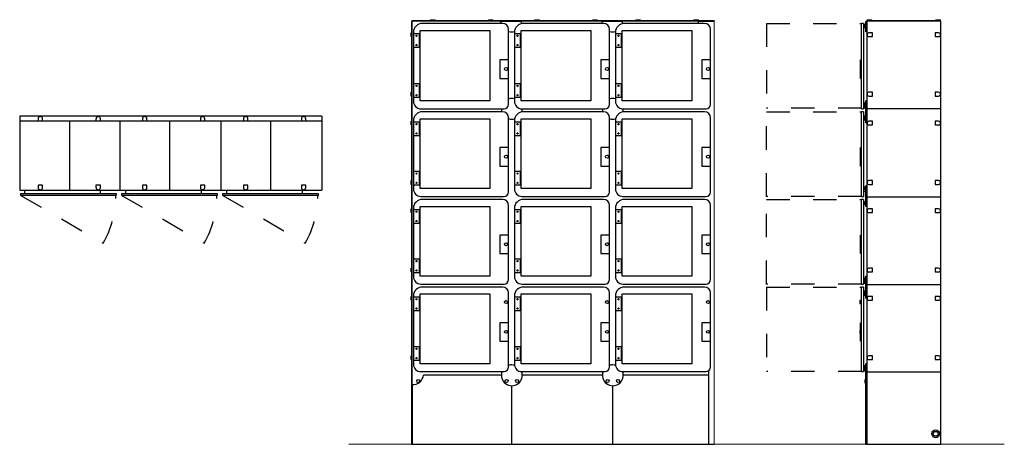
# Model space of a CAD drawing. Units: metres. Extents: x 737.83 to 742.04, y 444.7 to 446.52.
import ezdxf

# ---------------------------------------------------------------- set-up
doc = ezdxf.new("R2010")
doc.units = ezdxf.units.M
doc.linetypes.add('DASHED', pattern=[0.75, 0.5, -0.25])
doc.layers.add('0inne_gulv', color=255, linetype='Continuous', lineweight=13)
doc.layers.add('800', color=2, linetype='Continuous', lineweight=15)
for name, color, linetype in [('200', 9, 'Continuous'), ('206-KCL-DS', 1, 'DASHED'), ('250', 2, 'Continuous'), ('256-KCL-DS', 1, 'DASHED')]:
    doc.layers.add(name, color=color, linetype=linetype)

# ---------------------------------------------------------------- blocks, each defined once
blk = doc.blocks.new('HTR191E')
at = {"layer": '250'}
for p, q in [((0.19, 10.07), (0.19, 71.37)), ((0.19, 71.37), (51.01, 71.37)), ((3.28, 71.5), (4.03, 71.5)), ((3.28, 71.37), (3.28, 71.5)), ((4.03, 71.37), (4.03, 71.5)), ((13.03, 71.5), (13.03, 71.37)), ((13.03, 71.5), (13.78, 71.5)), ((13.78, 71.37), (13.78, 71.5)), ((20.85, 71.5), (21.6, 71.5)), ((20.85, 71.37), (20.85, 71.5)), ((21.6, 71.37), (21.6, 71.5)), ((30.6, 71.5), (31.35, 71.5)), ((30.6, 71.37), (30.6, 71.5)), ((31.35, 71.37), (31.35, 71.5)), ((37.85, 71.5), (37.85, 71.37)), ((37.85, 71.5), (38.6, 71.5)), ((38.6, 71.37), (38.6, 71.5)), ((47.6, 71.5), (48.35, 71.5)), ((47.6, 71.37), (47.6, 71.5)), ((48.35, 71.37), (48.35, 71.5)), ((0.13, 0), (0.13, 71.24)), ((51.01, 71.24), (0.13, 71.24)), ((1.53, 57.82), (1.53, 69.7)), ((1.53, 69.7), (13.28, 69.7)), ((15.4, 70.87), (1.9, 70.87)), ((13.28, 69.7), (13.28, 57.82)), ((18.58, 71.18), (15.08, 71.18)), ((16.4, 64.73), (16.4, 69.87)), ((18.53, 57.82), (18.53, 69.7)), ((18.53, 69.7), (30.28, 69.7)), ((32.4, 70.87), (18.9, 70.87)), ((30.28, 69.7), (30.28, 57.82)), ((35.58, 71.18), (32.08, 71.18)), ((33.4, 64.73), (33.4, 69.87)), ((35.53, 57.82), (35.53, 69.7)), ((35.53, 69.7), (47.28, 69.7)), ((49.4, 70.87), (35.9, 70.87)), ((47.28, 69.7), (47.28, 57.82)), ((51.01, 71.18), (48.33, 71.18)), ((50.4, 64.73), (50.4, 69.87)), ((0.13, 69.28), (0, 69.28)), ((0, 68.65), (0, 69.28)), ((0.13, 68.65), (0, 68.65)), ((0.4, 69.37), (0.4, 69.14)), ((1.4, 69.14), (0.4, 69.14)), ((0.4, 69.14), (0.4, 66.89)), ((1.4, 66.89), (1.4, 69.14)), ((17.4, 69.37), (17.4, 69.14)), ((18.4, 69.14), (17.4, 69.14)), ((17.4, 69.14), (17.4, 66.89)), ((18.4, 66.89), (18.4, 69.14)), ((34.4, 69.37), (34.4, 69.14)), ((35.4, 69.14), (34.4, 69.14)), ((34.4, 69.14), (34.4, 66.89)), ((35.4, 66.89), (35.4, 69.14)), ((0.4, 66.89), (0.4, 60.69)), ((0.4, 66.89), (1.4, 66.89)), ((17.4, 66.89), (17.4, 60.69)), ((17.4, 66.89), (18.4, 66.89)), ((34.4, 66.89), (34.4, 60.69)), ((34.4, 66.89), (35.4, 66.89)), ((16.4, 64.73), (14.92, 64.73)), ((14.92, 64.73), (14.92, 61.61)), ((16.4, 61.61), (16.4, 64.73)), ((33.4, 64.73), (31.92, 64.73)), ((31.92, 64.73), (31.92, 61.61)), ((33.4, 61.61), (33.4, 64.73)), ((50.4, 64.73), (48.92, 64.73)), ((48.92, 64.73), (48.92, 61.61)), ((50.4, 61.61), (50.4, 64.73)), ((14.92, 61.61), (16.4, 61.61)), ((16.4, 57.24), (16.4, 61.61)), ((31.92, 61.61), (33.4, 61.61)), ((33.4, 57.24), (33.4, 61.61)), ((48.92, 61.61), (50.4, 61.61)), ((50.4, 57.24), (50.4, 61.61)), ((1.4, 60.69), (0.4, 60.69)), ((0.4, 60.69), (0.4, 58.44)), ((1.4, 58.44), (1.4, 60.69)), ((18.4, 60.69), (17.4, 60.69)), ((17.4, 60.69), (17.4, 58.44)), ((18.4, 58.44), (18.4, 60.69)), ((35.4, 60.69), (34.4, 60.69)), ((34.4, 60.69), (34.4, 58.44)), ((35.4, 58.44), (35.4, 60.69)), ((0, 58.65), (0, 59.28)), ((0.13, 59.28), (0, 59.28)), ((0.13, 58.65), (0, 58.65)), ((0.4, 58.44), (0.4, 57.74)), ((0.4, 58.44), (1.4, 58.44)), ((17.4, 58.44), (17.4, 57.74)), ((17.4, 58.44), (18.4, 58.44)), ((34.4, 58.44), (34.4, 57.74)), ((34.4, 58.44), (35.4, 58.44)), ((13.28, 57.82), (1.53, 57.82)), ((1.65, 56.49), (15.65, 56.49)), ((30.28, 57.82), (18.53, 57.82)), ((18.65, 56.49), (32.65, 56.49)), ((47.28, 57.82), (35.53, 57.82)), ((35.65, 56.49), (49.65, 56.49)), ((1.53, 43.07), (1.53, 54.82)), ((1.53, 54.82), (13.28, 54.82)), ((15.4, 55.99), (1.9, 55.99)), ((13.28, 54.82), (13.28, 43.07)), ((16.4, 49.98), (16.4, 54.99)), ((18.53, 43.07), (18.53, 54.82)), ((18.53, 54.82), (30.28, 54.82)), ((32.4, 55.99), (18.9, 55.99)), ((30.28, 54.82), (30.28, 43.07)), ((33.4, 49.98), (33.4, 54.99)), ((35.53, 43.07), (35.53, 54.82)), ((35.53, 54.82), (47.28, 54.82)), ((49.4, 55.99), (35.9, 55.99)), ((47.28, 54.82), (47.28, 43.07)), ((50.4, 49.98), (50.4, 54.99)), ((0, 53.77), (0, 54.4)), ((0.13, 54.4), (0, 54.4)), ((0.13, 53.77), (0, 53.77)), ((0.4, 54.49), (0.4, 54.26)), ((1.4, 54.26), (0.4, 54.26)), ((0.4, 54.26), (0.4, 52.01)), ((1.4, 52.01), (1.4, 54.26)), ((17.4, 54.49), (17.4, 54.26)), ((18.4, 54.26), (17.4, 54.26)), ((17.4, 54.26), (17.4, 52.01)), ((18.4, 52.01), (18.4, 54.26)), ((34.4, 54.49), (34.4, 54.26)), ((35.4, 54.26), (34.4, 54.26)), ((34.4, 54.26), (34.4, 52.01)), ((35.4, 52.01), (35.4, 54.26)), ((0.4, 52.01), (0.4, 45.94)), ((0.4, 52.01), (1.4, 52.01)), ((17.4, 52.01), (17.4, 45.94)), ((17.4, 52.01), (18.4, 52.01)), ((34.4, 52.01), (34.4, 45.94)), ((34.4, 52.01), (35.4, 52.01)), ((16.4, 49.98), (14.92, 49.98)), ((14.92, 49.98), (14.92, 46.86)), ((16.4, 46.86), (16.4, 49.98)), ((33.4, 49.98), (31.92, 49.98)), ((31.92, 49.98), (31.92, 46.86)), ((33.4, 46.86), (33.4, 49.98)), ((50.4, 49.98), (48.92, 49.98)), ((48.92, 49.98), (48.92, 46.86)), ((50.4, 46.86), (50.4, 49.98)), ((14.92, 46.86), (16.4, 46.86)), ((16.4, 42.49), (16.4, 46.86)), ((31.92, 46.86), (33.4, 46.86)), ((33.4, 42.49), (33.4, 46.86)), ((48.92, 46.86), (50.4, 46.86)), ((50.4, 42.49), (50.4, 46.86)), ((1.4, 45.94), (0.4, 45.94)), ((0.4, 45.94), (0.4, 43.69)), ((1.4, 43.69), (1.4, 45.94)), ((18.4, 45.94), (17.4, 45.94)), ((17.4, 45.94), (17.4, 43.69)), ((18.4, 43.69), (18.4, 45.94)), ((35.4, 45.94), (34.4, 45.94)), ((34.4, 45.94), (34.4, 43.69)), ((35.4, 43.69), (35.4, 45.94)), ((0, 43.77), (0, 44.4)), ((0.13, 44.4), (0, 44.4)), ((0.13, 43.77), (0, 43.77)), ((0.4, 43.69), (0.4, 42.99)), ((0.4, 43.69), (1.4, 43.69)), ((17.4, 43.69), (17.4, 42.99)), ((17.4, 43.69), (18.4, 43.69)), ((34.4, 43.69), (34.4, 42.99)), ((34.4, 43.69), (35.4, 43.69)), ((13.28, 43.07), (1.53, 43.07)), ((1.65, 41.74), (15.65, 41.74)), ((30.28, 43.07), (18.53, 43.07)), ((18.65, 41.74), (32.65, 41.74)), ((47.28, 43.07), (35.53, 43.07)), ((35.65, 41.74), (49.65, 41.74)), ((1.53, 28.32), (1.53, 40.07)), ((1.53, 40.07), (13.28, 40.07)), ((15.4, 41.24), (1.9, 41.24)), ((13.28, 40.07), (13.28, 28.32)), ((16.4, 35.23), (16.4, 40.24)), ((18.53, 28.32), (18.53, 40.07)), ((18.53, 40.07), (30.28, 40.07)), ((32.4, 41.24), (18.9, 41.24)), ((30.28, 40.07), (30.28, 28.32)), ((33.4, 35.23), (33.4, 40.24)), ((35.53, 28.32), (35.53, 40.07)), ((35.53, 40.07), (47.28, 40.07)), ((49.4, 41.24), (35.9, 41.24)), ((47.28, 40.07), (47.28, 28.32)), ((50.4, 35.23), (50.4, 40.24)), ((0, 39.02), (0, 39.65)), ((0.13, 39.65), (0, 39.65)), ((0.13, 39.02), (0, 39.02)), ((0.4, 39.74), (0.4, 39.51)), ((1.4, 39.51), (0.4, 39.51)), ((0.4, 39.51), (0.4, 37.26)), ((1.4, 37.26), (1.4, 39.51)), ((17.4, 39.74), (17.4, 39.51)), ((18.4, 39.51), (17.4, 39.51)), ((17.4, 39.51), (17.4, 37.26)), ((18.4, 37.26), (18.4, 39.51)), ((34.4, 39.74), (34.4, 39.51)), ((35.4, 39.51), (34.4, 39.51)), ((34.4, 39.51), (34.4, 37.26)), ((35.4, 37.26), (35.4, 39.51)), ((0.4, 37.26), (0.4, 31.19)), ((0.4, 37.26), (1.4, 37.26)), ((17.4, 37.26), (17.4, 31.19)), ((17.4, 37.26), (18.4, 37.26)), ((34.4, 37.26), (34.4, 31.19)), ((34.4, 37.26), (35.4, 37.26)), ((16.4, 35.23), (14.92, 35.23)), ((14.92, 35.23), (14.92, 32.11)), ((16.4, 32.11), (16.4, 35.23)), ((33.4, 35.23), (31.92, 35.23)), ((31.92, 35.23), (31.92, 32.11)), ((33.4, 32.11), (33.4, 35.23)), ((50.4, 35.23), (48.92, 35.23)), ((48.92, 35.23), (48.92, 32.11)), ((50.4, 32.11), (50.4, 35.23)), ((14.92, 32.11), (16.4, 32.11)), ((16.4, 27.74), (16.4, 32.11)), ((31.92, 32.11), (33.4, 32.11)), ((33.4, 27.74), (33.4, 32.11)), ((48.92, 32.11), (50.4, 32.11)), ((50.4, 27.74), (50.4, 32.11)), ((1.4, 31.19), (0.4, 31.19)), ((0.4, 31.19), (0.4, 28.94)), ((1.4, 28.94), (1.4, 31.19)), ((18.4, 31.19), (17.4, 31.19)), ((17.4, 31.19), (17.4, 28.94)), ((18.4, 28.94), (18.4, 31.19)), ((35.4, 31.19), (34.4, 31.19)), ((34.4, 31.19), (34.4, 28.94)), ((35.4, 28.94), (35.4, 31.19)), ((0, 29.02), (0, 29.65)), ((0.13, 29.65), (0, 29.65)), ((0.13, 29.02), (0, 29.02)), ((0.4, 28.94), (0.4, 28.24)), ((0.4, 28.94), (1.4, 28.94)), ((13.28, 28.32), (1.53, 28.32)), ((17.4, 28.94), (17.4, 28.24)), ((17.4, 28.94), (18.4, 28.94)), ((30.28, 28.32), (18.53, 28.32)), ((34.4, 28.94), (34.4, 28.24)), ((34.4, 28.94), (35.4, 28.94)), ((47.28, 28.32), (35.53, 28.32)), ((1.65, 26.99), (15.65, 26.99)), ((18.65, 26.99), (32.65, 26.99)), ((35.65, 26.99), (49.65, 26.99)), ((0.13, 24.9), (0, 24.9)), ((0, 24.27), (0, 24.9)), ((0.4, 24.99), (0.4, 24.76)), ((1.53, 13.57), (1.53, 25.32)), ((1.53, 25.32), (13.28, 25.32)), ((15.4, 26.49), (1.9, 26.49)), ((13.28, 25.32), (13.28, 13.57)), ((16.4, 20.48), (16.4, 25.49)), ((17.4, 24.99), (17.4, 24.76)), ((18.53, 13.57), (18.53, 25.32)), ((18.53, 25.32), (30.28, 25.32)), ((32.4, 26.49), (18.9, 26.49)), ((30.28, 25.32), (30.28, 13.57)), ((33.4, 20.48), (33.4, 25.49)), ((34.4, 24.99), (34.4, 24.76)), ((35.53, 13.57), (35.53, 25.32)), ((35.53, 25.32), (47.28, 25.32)), ((49.4, 26.49), (35.9, 26.49)), ((47.28, 25.32), (47.28, 13.57)), ((50.4, 20.48), (50.4, 25.49)), ((0, 24.27), (0.13, 24.27)), ((1.4, 24.76), (0.4, 24.76)), ((0.4, 24.76), (0.4, 22.51)), ((1.4, 22.51), (1.4, 24.76)), ((18.4, 24.76), (17.4, 24.76)), ((17.4, 24.76), (17.4, 22.51)), ((18.4, 22.51), (18.4, 24.76)), ((35.4, 24.76), (34.4, 24.76)), ((34.4, 24.76), (34.4, 22.51)), ((35.4, 22.51), (35.4, 24.76)), ((0.4, 22.51), (0.4, 16.44)), ((0.4, 22.51), (1.4, 22.51)), ((17.4, 22.51), (17.4, 16.44)), ((17.4, 22.51), (18.4, 22.51)), ((34.4, 22.51), (34.4, 16.44)), ((34.4, 22.51), (35.4, 22.51)), ((16.4, 20.48), (14.92, 20.48)), ((14.92, 20.48), (14.92, 17.36)), ((16.4, 17.36), (16.4, 20.48)), ((33.4, 20.48), (31.92, 20.48)), ((31.92, 20.48), (31.92, 17.36)), ((33.4, 17.36), (33.4, 20.48)), ((50.4, 20.48), (48.92, 20.48)), ((48.92, 20.48), (48.92, 17.36)), ((50.4, 17.36), (50.4, 20.48)), ((14.92, 17.36), (16.4, 17.36)), ((16.4, 12.99), (16.4, 17.36)), ((31.92, 17.36), (33.4, 17.36)), ((33.4, 12.99), (33.4, 17.36)), ((48.92, 17.36), (50.4, 17.36)), ((50.4, 12.99), (50.4, 17.36)), ((1.4, 16.44), (0.4, 16.44)), ((0.4, 16.44), (0.4, 14.19)), ((1.4, 14.19), (1.4, 16.44)), ((18.4, 16.44), (17.4, 16.44)), ((17.4, 16.44), (17.4, 14.19)), ((18.4, 14.19), (18.4, 16.44)), ((35.4, 16.44), (34.4, 16.44)), ((34.4, 16.44), (34.4, 14.19)), ((35.4, 14.19), (35.4, 16.44)), ((0.13, 14.9), (0, 14.9)), ((0, 14.27), (0, 14.9)), ((0, 14.27), (0.13, 14.27)), ((0.4, 14.19), (0.4, 13.49)), ((0.4, 14.19), (1.4, 14.19)), ((13.28, 13.57), (1.53, 13.57)), ((17.4, 14.19), (17.4, 13.49)), ((17.4, 14.19), (18.4, 14.19)), ((30.28, 13.57), (18.53, 13.57)), ((34.4, 14.19), (34.4, 13.49)), ((34.4, 14.19), (35.4, 14.19)), ((47.28, 13.57), (35.53, 13.57)), ((1.65, 12.24), (15.65, 12.24)), ((15.21, 11.67), (2.07, 11.67)), ((18.65, 12.24), (32.65, 12.24)), ((27.86, 11.67), (18.71, 11.67)), ((32.21, 11.67), (27.86, 11.67)), ((35.65, 12.24), (49.65, 12.24)), ((50.08, 11.67), (35.71, 11.67)), ((50.08, 12.38), (50.08, 0)), ((0.19, 10.07), (0.19, 0)), ((16.96, 0), (16.96, 9.88)), ((33.96, 0), (33.96, 9.88)), ((0.13, 0), (0.19, 0)), ((0.19, 0), (51.01, 0))]:
    blk.add_line(p, q, dxfattribs=at)
for centre, radius in [((0.92, 68.8), 0.107), ((17.92, 68.8), 0.107), ((34.92, 68.8), 0.107), ((0.92, 67.23), 0.107), ((17.92, 67.23), 0.107), ((34.92, 67.23), 0.107), ((15.98, 63.19), 0.25), ((32.98, 63.19), 0.25), ((49.98, 63.19), 0.25), ((0.92, 60.35), 0.107), ((17.92, 60.35), 0.107), ((34.92, 60.35), 0.107), ((0.92, 58.78), 0.107), ((17.92, 58.78), 0.107), ((34.92, 58.78), 0.107), ((0.92, 53.92), 0.107), ((17.92, 53.92), 0.107), ((34.92, 53.92), 0.107), ((0.92, 52.35), 0.107), ((17.92, 52.35), 0.107), ((34.92, 52.35), 0.107), ((15.98, 48.44), 0.25), ((32.98, 48.44), 0.25), ((49.98, 48.44), 0.25), ((0.92, 45.6), 0.107), ((17.92, 45.6), 0.107), ((34.92, 45.6), 0.107), ((0.92, 44.03), 0.107), ((17.92, 44.03), 0.107), ((34.92, 44.03), 0.107), ((0.92, 39.17), 0.107), ((17.92, 39.17), 0.107), ((34.92, 39.17), 0.107), ((0.92, 37.6), 0.107), ((17.92, 37.6), 0.107), ((34.92, 37.6), 0.107), ((15.98, 33.69), 0.25), ((32.98, 33.69), 0.25), ((49.98, 33.69), 0.25), ((0.92, 30.85), 0.107), ((17.92, 30.85), 0.107), ((34.92, 30.85), 0.107), ((0.92, 29.28), 0.107), ((17.92, 29.28), 0.107), ((34.92, 29.28), 0.107), ((0.92, 24.42), 0.107), ((15.98, 23.94), 0.25), ((17.92, 24.42), 0.107), ((32.98, 23.94), 0.25), ((34.92, 24.42), 0.107), ((49.98, 23.94), 0.25), ((0.92, 22.85), 0.107), ((17.92, 22.85), 0.107), ((34.92, 22.85), 0.107), ((15.98, 18.94), 0.25), ((32.98, 18.94), 0.25), ((49.98, 18.94), 0.25), ((0.92, 16.1), 0.107), ((17.92, 16.1), 0.107), ((34.92, 16.1), 0.107), ((0.92, 14.53), 0.107), ((17.92, 14.53), 0.107), ((34.92, 14.53), 0.107), ((1.21, 10.67), 0.25), ((16.08, 10.67), 0.25), ((17.85, 10.67), 0.25), ((33.08, 10.67), 0.25), ((34.85, 10.67), 0.25)]:
    blk.add_circle(centre, radius, dxfattribs=at)
for centre, radius, start, end in [((1.9, 69.37), 1.5, 90, 180), ((16.83, 71.18), 1.75, 180, 190.415), ((15.4, 69.87), 1, 0, 90), ((18.9, 69.37), 1.5, 90, 180), ((16.83, 71.18), 1.75, 347.9898, 0), ((33.83, 71.18), 1.75, 180, 190.415), ((32.4, 69.87), 1, 0, 90), ((35.9, 69.37), 1.5, 90, 180), ((33.83, 71.18), 1.75, 347.9898, 0), ((50.08, 71.18), 1.75, 180, 190.415), ((49.4, 69.87), 1, 0, 90), ((16.83, 71.18), 1.75, 255.6971, 289.9438), ((33.83, 71.18), 1.75, 255.6971, 289.9438), ((16.96, 56.5), 1.75, 90, 109.0935), ((16.96, 56.5), 1.75, 75.6971, 90), ((33.96, 56.5), 1.75, 90, 109.0935), ((33.96, 56.5), 1.75, 75.6971, 90), ((1.65, 57.74), 1.25, 180, 270), ((16.96, 56.5), 1.75, 180.414, 197.117), ((15.65, 57.24), 0.75, 270, 0), ((18.65, 57.74), 1.25, 180, 270), ((16.96, 56.5), 1.75, 341.5657, 359.841), ((33.96, 56.5), 1.75, 180.414, 197.117), ((32.65, 57.24), 0.75, 270, 0), ((35.65, 57.74), 1.25, 180, 270), ((33.96, 56.5), 1.75, 341.5657, 359.841), ((49.65, 57.24), 0.75, 270, 0), ((1.9, 54.49), 1.5, 90, 180), ((15.4, 54.99), 1, 0, 90), ((16.96, 56.5), 1.75, 250.9065, 270), ((16.96, 56.5), 1.75, 270, 285), ((18.9, 54.49), 1.5, 90, 180), ((32.4, 54.99), 1, 0, 90), ((33.96, 56.5), 1.75, 250.9065, 270), ((33.96, 56.5), 1.75, 270, 286.1836), ((35.9, 54.49), 1.5, 90, 180), ((49.4, 54.99), 1, 0, 90), ((1.65, 42.99), 1.25, 180, 270), ((15.65, 42.49), 0.75, 270, 0), ((18.65, 42.99), 1.25, 180, 270), ((32.65, 42.49), 0.75, 270, 0), ((35.65, 42.99), 1.25, 180, 270), ((49.65, 42.49), 0.75, 270, 0), ((1.9, 39.74), 1.5, 90, 180), ((15.4, 40.24), 1, 0, 90), ((18.9, 39.74), 1.5, 90, 180), ((32.4, 40.24), 1, 0, 90), ((35.9, 39.74), 1.5, 90, 180), ((49.4, 40.24), 1, 0, 90), ((1.65, 28.24), 1.25, 180, 270), ((18.65, 28.24), 1.25, 180, 270), ((35.65, 28.24), 1.25, 180, 270), ((15.65, 27.74), 0.75, 270, 0), ((32.65, 27.74), 0.75, 270, 0), ((49.65, 27.74), 0.75, 270, 0), ((1.9, 24.99), 1.5, 90, 180), ((15.4, 25.49), 1, 0, 90), ((18.9, 24.99), 1.5, 90, 180), ((32.4, 25.49), 1, 0, 90), ((35.9, 24.99), 1.5, 90, 180), ((49.4, 25.49), 1, 0, 90), ((1.65, 13.49), 1.25, 180, 270), ((16.96, 11.62), 1.75, 90, 109.0935), ((16.96, 11.62), 1.75, 75, 90), ((18.65, 13.49), 1.25, 180, 270), ((33.96, 11.62), 1.75, 90, 109.0935), ((33.96, 11.62), 1.75, 75, 90), ((35.65, 13.49), 1.25, 180, 270), ((0.33, 11.81), 1.75, 265.5718, 355.3293), ((16.96, 11.62), 1.75, 159.2402, 21.05), ((15.65, 12.99), 0.75, 270, 0), ((33.96, 11.62), 1.75, 159.2402, 21.05), ((32.65, 12.99), 0.75, 270, 0), ((49.65, 12.99), 0.75, 270, 0)]:
    blk.add_arc(centre, radius, start, end, dxfattribs=at)
at = {"layer": '800'}
blk.add_line((51.01, 71.37), (51.01, 0), dxfattribs=at)
blk = doc.blocks.new('HTR191P')
at = {"layer": '200'}
for p, q in [((0, -8.89), (0, -21.36)), ((50.84, -8.89), (0, -8.89)), ((50.84, -9.74), (0, -9.74)), ((3.09, -9.33), (3.09, -9.74)), ((3.84, -9.74), (3.84, -9.33)), ((8.42, -21.36), (8.42, -9.74)), ((12.84, -9.33), (12.84, -9.74)), ((13.59, -9.74), (13.59, -9.33)), ((16.84, -9.74), (16.84, -21.36)), ((20.66, -9.33), (20.66, -9.74)), ((21.41, -9.74), (21.41, -9.33)), ((25.26, -21.36), (25.26, -9.74)), ((30.41, -9.33), (30.41, -9.74)), ((31.16, -9.74), (31.16, -9.33)), ((33.84, -9.74), (33.84, -21.36)), ((37.66, -9.33), (37.66, -9.74)), ((38.41, -9.74), (38.41, -9.33)), ((42.26, -21.36), (42.26, -9.74)), ((47.41, -9.33), (47.41, -9.74)), ((48.16, -9.74), (48.16, -9.33)), ((50.84, -8.89), (50.84, -21.36)), ((0, -21.36), (50.84, -21.36)), ((0.84, -21.91), (0.84, -21.36)), ((3.09, -20.51), (3.09, -20.92)), ((3.84, -20.51), (3.09, -20.51)), ((3.84, -20.92), (3.84, -20.51)), ((12.84, -20.51), (12.84, -20.92)), ((13.59, -20.51), (12.84, -20.51)), ((13.59, -20.92), (13.59, -20.51)), ((13.59, -21.91), (13.59, -21.36)), ((17.84, -21.91), (17.84, -21.36)), ((20.66, -20.51), (20.66, -20.92)), ((21.41, -20.51), (20.66, -20.51)), ((21.41, -20.92), (21.41, -20.51)), ((30.41, -20.51), (30.41, -20.92)), ((31.16, -20.51), (30.41, -20.51)), ((30.59, -21.91), (30.59, -21.36)), ((31.16, -20.92), (31.16, -20.51)), ((34.84, -21.91), (34.84, -21.36)), ((37.66, -20.51), (37.66, -20.92)), ((38.41, -20.51), (37.66, -20.51)), ((38.41, -20.92), (38.41, -20.51)), ((47.41, -20.51), (47.41, -20.92)), ((48.16, -20.51), (47.41, -20.51)), ((47.59, -21.91), (47.59, -21.36)), ((48.16, -20.92), (48.16, -20.51)), ((0.21, -22.26), (0.21, -21.91)), ((0.21, -21.91), (16.21, -21.91)), ((16.21, -22.26), (0.21, -22.26)), ((16.21, -21.91), (16.21, -22.26)), ((17.21, -22.26), (17.21, -21.91)), ((17.21, -21.91), (33.21, -21.91)), ((33.21, -22.26), (17.21, -22.26)), ((33.21, -21.91), (33.21, -22.26)), ((34.21, -22.26), (34.21, -21.91)), ((34.21, -21.91), (50.21, -21.91)), ((50.21, -22.26), (34.21, -22.26)), ((50.21, -21.91), (50.21, -22.26))]:
    blk.add_line(p, q, dxfattribs=at)
for centre, start, end in [((3.47, -9.33), 0, 180), ((13.22, -9.33), 360, 180), ((21.03, -9.33), 0, 180), ((30.78, -9.33), 0, 180), ((38.03, -9.33), 0, 180), ((47.78, -9.33), 0, 180), ((3.47, -20.92), 180, 0), ((13.22, -20.92), 180, 0), ((21.03, -20.92), 180, 0), ((30.78, -20.92), 180, 0), ((38.03, -20.92), 180, 0), ((47.78, -20.92), 180, 0)]:
    blk.add_arc(centre, 0.375, start, end, dxfattribs=at)
at = {"layer": '206-KCL-DS'}
for p, q in [((0.21, -22.26), (14.05, -30.26)), ((17.21, -22.26), (31.05, -30.26)), ((34.21, -22.26), (48.05, -30.26))]:
    blk.add_line(p, q, dxfattribs=at)
for centre in [(0.21, -22.26), (17.21, -22.26), (34.21, -22.26)]:
    blk.add_arc(centre, 15.99, 330, 0, dxfattribs=at)
blk = doc.blocks.new('HTR191S')
at = {"layer": '250'}
for p, q in [((-13.5, 71.37), (-1.88, 71.37)), ((-13.5, 71.24), (-13.5, 71.37)), ((-13.44, 71.5), (-13.44, 71.37)), ((-13.44, 71.5), (-12.65, 71.5)), ((-12.65, 71.37), (-12.65, 71.5)), ((-1.88, 71.5), (-1.47, 71.5)), ((-1.88, 71.37), (-1.88, 71.5)), ((-1.47, 71.37), (-1.88, 71.37)), ((-1.47, 71.5), (-1.09, 71.5)), ((-1.09, 71.37), (-1.47, 71.37)), ((-1.09, 71.24), (-1.09, 71.5)), ((-14.05, 70.87), (-14.4, 70.87)), ((-14.4, 56.49), (-14.4, 70.87)), ((-14.05, 70.87), (-14.05, 69.87)), ((-14.05, 70.2), (-13.76, 70.2)), ((-14.05, 69.87), (-14.05, 57.24)), ((-13.63, 70.82), (-13.76, 70.82)), ((-13.76, 70.17), (-13.76, 70.82)), ((-13.76, 70.17), (-13.63, 70.17)), ((-13.63, 69.43), (-13.63, 71.18)), ((-13.63, 71.18), (-13.5, 71.18)), ((-1.03, 71.24), (-13.5, 71.24)), ((-13.5, 71.24), (-13.5, 0)), ((-1.03, 0), (-1.03, 71.24)), ((-13.5, 69.43), (-13.63, 69.43)), ((-12.52, 69.28), (-13.13, 69.28)), ((-13.13, 68.65), (-12.52, 68.65)), ((-12.52, 68.65), (-12.52, 69.28)), ((-1.4, 69.28), (-2.01, 69.28)), ((-2.01, 69.28), (-2.01, 68.65)), ((-2.01, 68.65), (-1.4, 68.65)), ((-14.53, 61.61), (-14.53, 64.73)), ((-14.53, 64.73), (-14.4, 64.73)), ((-14.4, 61.61), (-14.53, 61.61)), ((-12.52, 59.28), (-13.13, 59.28)), ((-13.13, 58.65), (-12.52, 58.65)), ((-12.52, 58.65), (-12.52, 59.28)), ((-1.4, 59.28), (-2.01, 59.28)), ((-2.01, 59.28), (-2.01, 58.65)), ((-2.01, 58.65), (-1.4, 58.65)), ((-14.4, 56.49), (-14.05, 56.49)), ((-13.76, 57.32), (-14.05, 57.32)), ((-14.05, 57.24), (-14.05, 56.49)), ((-13.63, 57.58), (-13.76, 57.58)), ((-13.76, 56.54), (-13.76, 57.58)), ((-13.76, 56.54), (-13.63, 56.54)), ((-13.63, 54.12), (-13.63, 57.81)), ((-13.5, 57.81), (-13.63, 57.81)), ((-13.5, 56.55), (-1.03, 56.55)), ((-14.05, 55.99), (-14.4, 55.99)), ((-14.4, 41.74), (-14.4, 55.99)), ((-14.05, 55.99), (-14.05, 54.99)), ((-14.05, 55.32), (-13.63, 55.32)), ((-14.05, 54.99), (-14.05, 42.49)), ((-13.63, 55.17), (-13.76, 55.17)), ((-13.76, 54.52), (-13.76, 55.17)), ((-13.76, 54.52), (-13.63, 54.52)), ((-13.63, 54.12), (-13.5, 54.12)), ((-12.52, 54.4), (-13.13, 54.4)), ((-13.13, 53.77), (-12.52, 53.77)), ((-12.52, 53.77), (-12.52, 54.4)), ((-1.4, 54.4), (-2.01, 54.4)), ((-2.01, 54.4), (-2.01, 53.77)), ((-2.01, 53.77), (-1.4, 53.77)), ((-14.53, 46.86), (-14.53, 49.98)), ((-14.53, 49.98), (-14.4, 49.98)), ((-14.4, 46.86), (-14.53, 46.86)), ((-13.63, 43.39), (-13.76, 43.39)), ((-13.76, 42.86), (-13.76, 43.39)), ((-13.63, 40.05), (-13.63, 43.55)), ((-13.5, 43.55), (-13.63, 43.55)), ((-12.52, 44.4), (-13.13, 44.4)), ((-13.13, 43.77), (-12.52, 43.77)), ((-12.52, 43.77), (-12.52, 44.4)), ((-1.4, 44.4), (-2.01, 44.4)), ((-2.01, 44.4), (-2.01, 43.77)), ((-2.01, 43.77), (-1.4, 43.77)), ((-14.4, 41.74), (-14.05, 41.74)), ((-13.67, 42.57), (-14.05, 42.57)), ((-14.05, 42.49), (-14.05, 41.74)), ((-13.76, 42.86), (-13.63, 42.86)), ((-13.5, 41.67), (-1.03, 41.67)), ((-14.05, 41.24), (-14.4, 41.24)), ((-14.4, 26.99), (-14.4, 41.24)), ((-14.05, 41.24), (-14.05, 40.24)), ((-14.05, 40.57), (-13.76, 40.57)), ((-14.05, 40.24), (-14.05, 27.74)), ((-13.63, 40.89), (-13.76, 40.89)), ((-13.76, 40.31), (-13.76, 40.89)), ((-13.76, 40.31), (-13.63, 40.31)), ((-13.5, 40.05), (-13.63, 40.05)), ((-12.52, 39.65), (-13.13, 39.65)), ((-13.13, 39.02), (-12.52, 39.02)), ((-12.52, 39.02), (-12.52, 39.65)), ((-1.4, 39.65), (-2.01, 39.65)), ((-2.01, 39.65), (-2.01, 39.02)), ((-2.01, 39.02), (-1.4, 39.02)), ((-14.53, 32.11), (-14.53, 35.23)), ((-14.53, 35.23), (-14.4, 35.23)), ((-14.4, 32.11), (-14.53, 32.11)), ((-13.63, 24.62), (-13.63, 28.31)), ((-13.5, 28.31), (-13.63, 28.31)), ((-12.52, 29.65), (-13.13, 29.65)), ((-13.13, 29.02), (-12.52, 29.02)), ((-12.52, 29.02), (-12.52, 29.65)), ((-1.4, 29.65), (-2.01, 29.65)), ((-2.01, 29.65), (-2.01, 29.02)), ((-2.01, 29.02), (-1.4, 29.02)), ((-14.4, 26.99), (-14.05, 26.99)), ((-13.76, 27.82), (-14.05, 27.82)), ((-14.05, 27.74), (-14.05, 26.99)), ((-13.63, 28.08), (-13.76, 28.08)), ((-13.76, 27.04), (-13.76, 28.08)), ((-13.76, 27.04), (-13.63, 27.04)), ((-13.5, 26.92), (-1.03, 26.92)), ((-14.05, 26.49), (-14.4, 26.49)), ((-14.4, 12.24), (-14.4, 26.49)), ((-14.05, 26.49), (-14.05, 25.49)), ((-14.05, 25.82), (-13.63, 25.82)), ((-14.05, 25.49), (-14.05, 12.24)), ((-13.63, 25.67), (-13.76, 25.67)), ((-13.76, 25.02), (-13.76, 25.67)), ((-13.76, 25.02), (-13.63, 25.02)), ((-12.52, 24.9), (-13.13, 24.9)), ((-12.52, 24.27), (-12.52, 24.9)), ((-1.4, 24.9), (-2.01, 24.9)), ((-2.01, 24.9), (-2.01, 24.27)), ((-14.4, 24.19), (-14.66, 24.19)), ((-14.66, 24.19), (-14.66, 23.69)), ((-14.66, 23.69), (-14.4, 23.69)), ((-13.63, 24.62), (-13.5, 24.62)), ((-13.13, 24.27), (-12.52, 24.27)), ((-2.01, 24.27), (-1.4, 24.27)), ((-14.53, 17.36), (-14.53, 20.48)), ((-14.53, 20.48), (-14.4, 20.48)), ((-14.53, 19.19), (-14.66, 19.19)), ((-14.66, 19.19), (-14.66, 18.69)), ((-14.66, 18.69), (-14.53, 18.69)), ((-14.4, 17.36), (-14.53, 17.36)), ((-13.63, 13.33), (-13.76, 13.33)), ((-13.76, 12.29), (-13.76, 13.33)), ((-13.63, 10.06), (-13.63, 13.56)), ((-13.5, 13.56), (-13.63, 13.56)), ((-12.52, 14.9), (-13.13, 14.9)), ((-13.13, 14.27), (-12.52, 14.27)), ((-12.52, 14.27), (-12.52, 14.9)), ((-1.4, 14.9), (-2.01, 14.9)), ((-2.01, 14.9), (-2.01, 14.27)), ((-2.01, 14.27), (-1.4, 14.27)), ((-14.4, 12.24), (-14.05, 12.24)), ((-13.76, 13.07), (-14.05, 13.07)), ((-13.76, 12.29), (-13.63, 12.29)), ((-1.03, 12.17), (-13.5, 12.17)), ((-13.63, 10.92), (-13.76, 10.92)), ((-13.76, 10.27), (-13.76, 10.92)), ((-13.76, 10.27), (-13.63, 10.27)), ((-13.63, 0), (-13.63, 10.06)), ((-13.63, 0), (-1.03, 0))]:
    blk.add_line(p, q, dxfattribs=at)
for radius in [0.655, 0.405]:
    blk.add_circle((-1.9, 1.78), radius, dxfattribs=at)
for centre, start, end in [((-13.13, 68.96), 90, 270), ((-1.4, 68.96), 270, 90), ((-13.13, 58.96), 90, 270), ((-1.4, 58.96), 270, 90), ((-13.13, 54.08), 90, 270), ((-1.4, 54.08), 270, 90), ((-13.13, 44.08), 90, 270), ((-1.4, 44.08), 270, 90), ((-13.13, 39.33), 90, 270), ((-1.4, 39.33), 270, 90), ((-13.13, 29.33), 90, 270), ((-1.4, 29.33), 270, 90), ((-13.13, 24.58), 90, 270), ((-1.4, 24.58), 270, 90), ((-13.13, 14.58), 90, 270), ((-1.4, 14.58), 270, 90)]:
    blk.add_arc(centre, 0.315, start, end, dxfattribs=at)
at = {"layer": '256-KCL-DS'}
for p, q in [((-30.39, 70.87), (-30.39, 56.62)), ((-30.39, 70.87), (-14.4, 70.87)), ((-14.4, 56.62), (-30.39, 56.62)), ((-30.39, 55.99), (-14.4, 55.99)), ((-30.39, 41.74), (-30.39, 55.99)), ((-14.4, 41.74), (-30.39, 41.74)), ((-30.39, 41.24), (-14.4, 41.24)), ((-30.39, 26.99), (-30.39, 41.24)), ((-14.4, 26.99), (-30.39, 26.99)), ((-30.39, 26.49), (-30.39, 12.24)), ((-30.39, 26.49), (-14.4, 26.49)), ((-14.4, 12.24), (-30.39, 12.24))]:
    blk.add_line(p, q, dxfattribs=at)

msp = doc.modelspace()

# ---------------------------------------------------------------- linework, layer by layer
at = {"layer": '0inne_gulv'}
msp.add_line((739.2345, 444.7006), (742.0359, 444.7006), dxfattribs=at)

# ---------------------------------------------------------------- block references
at = {"layer": '800', "xscale": 0.0254, "yscale": 0.0254, "zscale": 0.0254}
for name, p in [('HTR191E', (739.4999, 444.7006)), ('HTR191S', (741.7908, 444.7006)), ('HTR191P', (737.8269, 446.3299))]:
    msp.add_blockref(name, p, dxfattribs=at)

doc.saveas('drawing.dxf')
